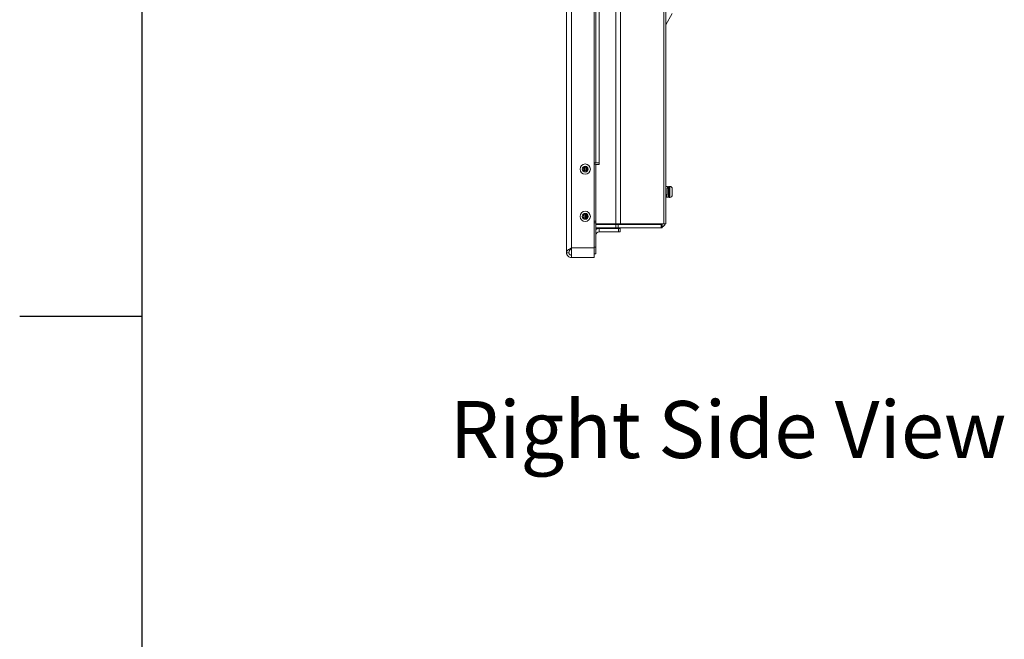
# Model space of a CAD drawing. Units: millimetres. Extents: x 2 to 592, y 2 to 419.
# Drawn here: x 3 to 63, y 90 to 128 of the extents above; entities that cross this region are included whole.
import ezdxf

# ---------------------------------------------------------------- set-up
doc = ezdxf.new("R2010")
doc.units = ezdxf.units.MM
doc.styles.add('SLDTEXTSTYLE3', font='TXT', dxfattribs={"width": 0.75})

msp = doc.modelspace()

# ---------------------------------------------------------------- linework, layer by layer
at = {"color": 7, "linetype": 'Continuous'}
for p, q in [((10, 410), (10, 10)), ((10, 110), (2.5, 110))]:
    msp.add_line(p, q, dxfattribs=at)
at = {"color": 7, "linetype": 'Continuous', "lineweight": 15}
for p, q in [((36.0711, 113.9181), (36.0711, 227.5181)), ((36.3711, 114.2199), (36.3711, 227.2162)), ((37.7711, 227.2162), (37.7711, 114.2199)), ((37.8711, 225.7481), (37.8711, 119.4281)), ((38.0711, 225.7481), (38.0711, 119.4281)), ((39.1083, 225.7481), (39.1083, 115.6881)), ((39.3911, 225.6612), (39.3911, 115.6881)), ((42.044, 115.6881), (42.044, 223.1195)), ((42.1611, 115.6881), (42.1611, 223.1195)), ((42.1611, 127.901), (42.5647, 128.6001)), ((42.1761, 123.3381), (42.1761, 127.927)), ((37.1964, 119.1706), (37.1964, 118.9481)), ((37.3264, 119.1154), (37.3264, 118.9807)), ((37.7711, 119.4281), (37.8711, 119.4281)), ((37.7711, 119.3481), (37.8711, 119.3481)), ((37.8711, 119.4281), (38.0711, 119.4281)), ((37.8711, 119.3481), (37.8711, 115.8481)), ((37.8711, 119.3281), (38.0711, 119.3281)), ((38.0711, 119.3281), (38.0711, 119.4281)), ((37.1461, 118.9481), (37.1681, 118.9481)), ((37.1964, 118.9481), (37.1681, 118.9481)), ((37.1964, 118.9481), (37.2164, 118.9481)), ((37.2164, 118.9481), (37.2961, 118.9481)), ((42.2667, 117.9731), (42.1655, 117.9731)), ((42.4161, 117.9881), (42.3661, 117.9881)), ((42.1461, 117.3232), (42.2174, 117.3241)), ((42.1661, 117.8531), (42.1611, 117.8531)), ((42.1611, 117.4481), (42.2017, 117.4481)), ((42.1912, 117.6471), (42.1912, 117.6466)), ((42.214, 117.3245), (42.3152, 117.3245)), ((42.2174, 117.3241), (42.2182, 117.3258)), ((42.3163, 117.8031), (42.2831, 117.8031)), ((42.3161, 117.3231), (42.3161, 117.4431)), ((42.3661, 117.3081), (42.4161, 117.3081)), ((42.5661, 117.8332), (42.5661, 117.8341)), ((42.5661, 117.4581), (42.5661, 117.4581)), ((37.0964, 116.1394), (37.0964, 116.1567)), ((37.2561, 116.2481), (37.2761, 116.2481)), ((37.2661, 116.0315), (37.2661, 116.2647)), ((37.2761, 116.2181), (37.2661, 116.2181)), ((37.2761, 116.0358), (37.2761, 116.2603)), ((37.8711, 115.8481), (37.7711, 115.8481)), ((37.7711, 115.7481), (37.8711, 115.7481)), ((37.8711, 115.8481), (37.8711, 115.7481)), ((37.8711, 115.7481), (37.8711, 114.2481)), ((39.1083, 115.6881), (37.8711, 115.6881)), ((39.1, 115.6381), (37.8711, 115.6381)), ((39.1, 115.4381), (39.1, 115.6381)), ((39.2414, 115.6381), (39.1, 115.6381)), ((39.3911, 115.6881), (39.1083, 115.6881)), ((39.2414, 115.4381), (39.2414, 115.6381)), ((41.8884, 115.6381), (39.2414, 115.6381)), ((42.044, 115.6881), (39.3911, 115.6881)), ((41.8884, 115.6381), (41.8884, 115.4381)), ((41.8884, 115.6381), (41.9411, 115.6381)), ((41.9411, 115.6381), (41.9411, 115.4381)), ((42.1611, 115.6881), (42.044, 115.6881)), ((39.1, 115.4381), (37.8711, 115.4381)), ((38.0711, 115.1981), (38.0711, 115.3981)), ((38.0711, 115.3981), (39.2711, 115.3981)), ((38.0711, 115.1981), (39.2711, 115.1981)), ((39.2414, 115.4381), (39.1, 115.4381)), ((41.8884, 115.4381), (39.2414, 115.4381)), ((39.2711, 115.1981), (39.2711, 115.3981)), ((39.2711, 115.3981), (39.3711, 115.3981)), ((39.3711, 115.1981), (39.2711, 115.1981)), ((39.3711, 115.3981), (39.3711, 115.1981)), ((41.8884, 115.4381), (41.9411, 115.4381)), ((37.8711, 114.2481), (37.8711, 113.8481)), ((36.2211, 113.9181), (36.0711, 113.9181)), ((36.3371, 114.1951), (36.3711, 114.1951)), ((36.3711, 114.2199), (37.7711, 114.2199)), ((36.3711, 114.2191), (36.3711, 114.2181)), ((37.7711, 114.2191), (36.3711, 114.2191)), ((36.3711, 113.6181), (36.3711, 114.2181)), ((37.7711, 114.2181), (36.3711, 114.2181)), ((36.4311, 114.2191), (36.4311, 114.2199)), ((36.4461, 114.2191), (36.4461, 114.2199)), ((36.4692, 114.2199), (36.47, 114.2191)), ((36.492, 114.2199), (36.492, 114.2191)), ((36.7003, 114.2199), (36.7003, 114.2191)), ((36.7223, 114.2191), (36.7231, 114.2199)), ((36.8064, 114.2191), (36.8064, 114.2199)), ((37.0664, 114.2199), (37.0664, 114.2191)), ((37.1964, 114.2191), (37.1964, 114.2199)), ((37.3264, 114.2191), (37.3264, 114.2199)), ((37.7711, 114.2181), (37.7711, 114.2191)), ((37.7711, 114.2181), (37.7711, 113.6181)), ((37.8711, 113.8481), (37.7711, 113.8481)), ((36.3711, 113.6181), (37.7711, 113.6181))]:
    msp.add_line(p, q, dxfattribs=at)
at = {"color": 8, "linetype": 'Continuous', "lineweight": 15}
for p, q in [((42.1761, 123.3381), (42.1611, 123.3381)), ((37.1681, 118.9481), (37.1681, 119.1613)), ((37.2164, 119.173), (37.2164, 118.9481)), ((37.3064, 119.1395), (37.3064, 118.9567)), ((37.1961, 118.9256), (37.1961, 118.9481)), ((42.3661, 117.3081), (42.3661, 117.9881)), ((42.4161, 117.6481), (42.4161, 117.9881)), ((42.4161, 117.3081), (42.4161, 117.6481)), ((37.1961, 116.2706), (37.1961, 116.0256)), ((37.7711, 114.2481), (37.8711, 114.2481))]:
    msp.add_line(p, q, dxfattribs=at)
at = {"color": 7, "linetype": 'Continuous', "lineweight": 15}
for centre, radius in [((37.2211, 119.0481), 0.315), ((37.2211, 119.0481), 0.18), ((37.2211, 119.0481), 0.125), ((37.2211, 116.1481), 0.315), ((37.2211, 116.1481), 0.18), ((37.2211, 116.1481), 0.125)]:
    msp.add_circle(centre, radius, dxfattribs=at)
for centre, radius, start, end in [((42.1461, 122.989), 0.03, 300.054783, 0), ((42.3661, 117.9381), 0.05, 90, 180), ((42.4161, 117.8381), 0.15, 0, 90), ((42.3661, 117.3581), 0.05, 180, 270), ((42.4161, 117.4581), 0.15, 270, 0), ((41.7611, 115.8381), 0.2, 270, 311.409622), ((41.7611, 115.8381), 0.4, 296.743684, 337.975687), ((38.0711, 114.9981), 0.4, 90, 120), ((38.0711, 114.9981), 0.2, 90, 180), ((38.0711, 115.2381), 0.2, 90, 139.458398)]:
    msp.add_arc(centre, radius, start, end, dxfattribs=at)
for points, knots in [([(42.2146, 117.3246), (42.2132, 117.3293), (42.2105, 117.339), (42.2063, 117.3806), (42.202, 117.4411), (42.1977, 117.5167), (42.1934, 117.6019), (42.1891, 117.6904), (42.1848, 117.7758), (42.1805, 117.852), (42.1762, 117.9136), (42.1719, 117.9548), (42.1686, 117.9739), (42.1666, 117.9711), (42.1661, 117.9704)], [0, 0, 0, 0, 0.0831884, 0.1717915, 0.260448, 0.3490736, 0.4377255, 0.5263561, 0.6150015, 0.7036394, 0.7922775, 0.8809232, 0.9695544, 1, 1, 1, 1]), ([(42.2661, 117.9708), (42.2664, 117.9716), (42.2686, 117.9794), (42.2729, 117.9482), (42.2791, 117.8773), (42.2853, 117.7676), (42.2915, 117.6415), (42.2976, 117.5157), (42.3038, 117.4107), (42.31, 117.3374), (42.3141, 117.3278), (42.3161, 117.3231)], [0, 0, 0, 0, 0.0127595, 0.1361677, 0.2595756, 0.3829828, 0.5063891, 0.6297943, 0.7531983, 0.876602, 1, 1, 1, 1]), ([(42.3161, 117.3581), (42.3161, 117.362), (42.3161, 117.368), (42.3161, 117.4041), (42.3161, 117.4416), (42.3161, 117.4877), (42.3161, 117.5553), (42.3161, 117.6481), (42.3161, 117.7409), (42.3161, 117.8084), (42.3161, 117.8546), (42.3161, 117.8921), (42.3161, 117.9282), (42.3161, 117.9342), (42.3161, 117.9381)], [0, 0, 0, 0, 0.1197215, 0.1848312, 0.25, 0.3151097, 0.3802785, 0.5, 0.6197215, 0.6848312, 0.75, 0.8151097, 0.8802785, 1, 1, 1, 1]), ([(42.5661, 117.4581), (42.5661, 117.4608), (42.5661, 117.465), (42.5661, 117.4889), (42.5661, 117.5136), (42.5661, 117.5439), (42.5661, 117.5882), (42.5661, 117.6488), (42.5661, 117.7094), (42.5661, 117.7535), (42.5661, 117.7836), (42.5661, 117.8081), (42.5661, 117.8316), (42.5661, 117.8355), (42.5661, 117.8381)], [0, 0, 0, 0, 0.1197487, 0.1848291, 0.25, 0.3150804, 0.3802513, 0.5, 0.6197487, 0.6848291, 0.75, 0.8150804, 0.8802513, 1, 1, 1, 1]), ([(36.3711, 114.2199), (36.331, 114.1943), (36.2507, 114.1429), (36.1502, 114.0658), (36.0834, 113.9908), (36.0751, 113.9416), (36.0711, 113.9181)], [0, 0, 0, 0, 0.2550976, 0.5104422, 0.765788, 1, 1, 1, 1]), ([(36.0711, 113.9181), (36.0758, 113.878), (36.0852, 113.7977), (36.1575, 113.6972), (36.2574, 113.6303), (36.3343, 113.622), (36.3711, 113.6181)], [0, 0, 0, 0, 0.2550976, 0.5104422, 0.765788, 1, 1, 1, 1]), ([(36.3711, 114.2199), (36.3439, 114.1848), (36.2892, 114.1143), (36.2315, 114.0136), (36.2244, 113.9482), (36.2211, 113.9181)], [0, 0, 0, 0, 0.3494501, 0.7001832, 1, 1, 1, 1]), ([(36.2211, 113.9181), (36.2256, 113.8908), (36.2345, 113.8361), (36.297, 113.7785), (36.3478, 113.7714), (36.3711, 113.7681)], [0, 0, 0, 0, 0.3494501, 0.7001832, 1, 1, 1, 1])]:
    msp.add_open_spline(points, degree=3, knots=knots, dxfattribs=at)

# ---------------------------------------------------------------- texts
at = {"color": 7, "linetype": 'Continuous', "lineweight": 0, "insert": (28.8979, 104.814), "char_height": 3.5, "attachment_point": 1, "style": 'SLDTEXTSTYLE3'}
msp.add_mtext('Right Side View', dxfattribs=at)

doc.saveas('drawing.dxf')
